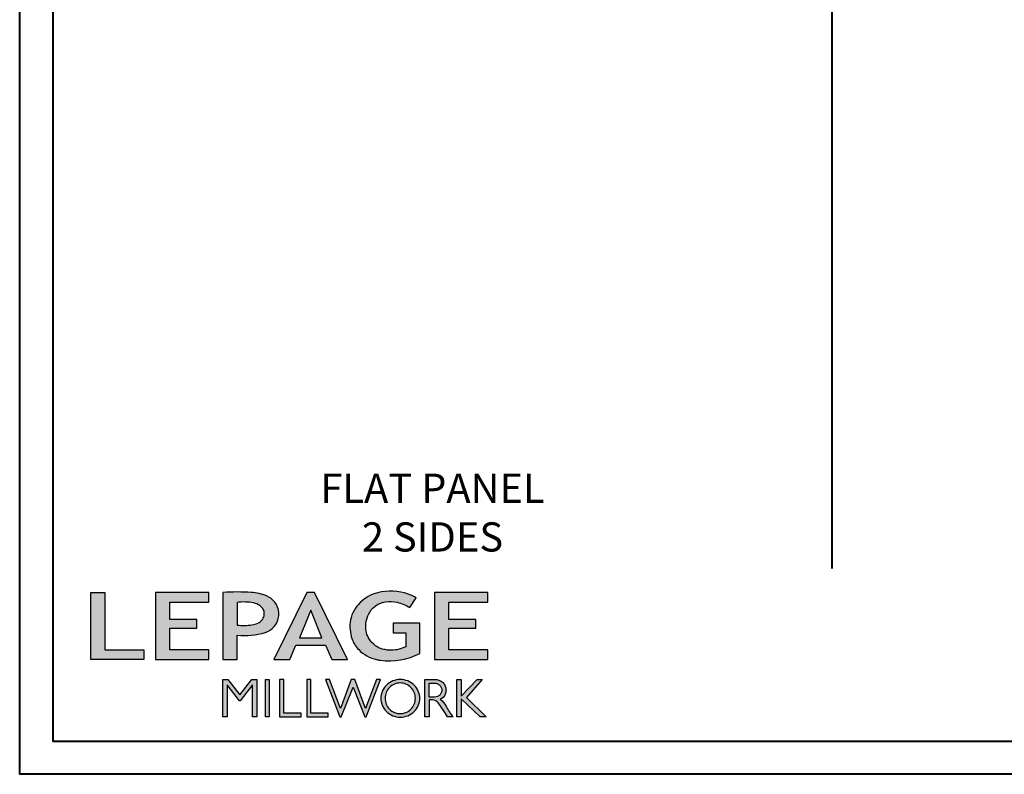
# Model space of a CAD drawing. Units: millimetres. Extents: x 951 to 1586, y -79 to 51.
# Drawn here: x 1313 to 1329, y -79 to -67 of the extents above; entities that cross this region are included whole.
import ezdxf

# ---------------------------------------------------------------- set-up
doc = ezdxf.new("R2010")
doc.units = ezdxf.units.MM
doc.header["$MEASUREMENT"] = 0
doc.layers.add('Text English-Texte anglais', color=7, linetype='Continuous')
doc.styles.add('Century-12', font='GOTHIC.TTF', dxfattribs={"height": 12})

# ---------------------------------------------------------------- blocks, each defined once
blk = doc.blocks.new('Logo 2018')
h = blk.add_hatch(color=256)
h.dxf.hatch_style = 1
h.paths.add_polyline_path([(85.92251323958772, 159.4915083726191), (153.884675172103, 159.4915083726191), (153.884675172103, 172.2609280084853), (104.205216652932, 172.2609280084853), (104.205216652932, 245.6964375001189), (85.92251323958772, 245.6964375001189)])
h = blk.add_hatch(color=256)
h.dxf.hatch_style = 1
h.paths.add_polyline_path([(168.9073187005306, 245.6964375001189), (168.9073187005306, 159.4915083726191), (236.9164702099588, 159.4915083726191), (236.9164702099588, 172.2825456360079), (187.1721926010214, 172.2825456360079), (187.1721926010214, 199.7595062598702), (221.7715086096432, 199.7595062598702), (221.7715086096432, 210.9532406809758), (187.1721926010214, 210.9532406809758), (187.1721926010214, 232.94854524741), (236.9138175725529, 232.94854524741), (236.9138175725529, 245.6964375001189)])
h = blk.add_hatch(color=256)
h.dxf.hatch_style = 1
h.paths.add_polyline_path([(255.183118759629, 159.4915083726191), (273.4716200804469, 159.4915083726191), (273.4712996710077, 190.8438092276921, 0.100878334753985), (309.0590553205467, 194.1800821837528, 0.6722822766020611), (313.1801162302594, 240.0741134831902, 0.01749965734159711), (311.1395342853514, 241.0385937126596, 0.08818794240992689), (291.4803195772152, 245.6529965891225, 0.02672066976364953), (255.183118759629, 245.6964375001188)])
h.paths.add_polyline_path([(273.3937083303426, 232.7037025344902, -0.08773110257786454), (294.1891395708345, 232.1559916816801, -0.03017756743900406), (296.6566304280205, 231.4951376026402, -0.08938648530250101), (302.9204250431157, 228.3595493523489, -0.1050826790334573), (306.8015131213745, 223.5911597599191, -0.119000624991834), (308.0960285926521, 218.2290717657595, -0.1190006249217347), (306.8015131228584, 212.8669837744929, -0.1054036160384156), (302.905796323028, 208.0868226156853, -0.08938538533999738), (296.0267039908504, 204.9515785474035, -0.0448268596826573), (292.3375360862404, 204.0817729263082, -0.06137550810726985), (273.3937083303426, 203.7151022592891)], flags=16)
h = blk.add_hatch(color=256)
h.dxf.hatch_style = 1
h.paths.add_polyline_path([(320.4055799366615, 159.4915083726191), (340.6438622406076, 159.4915083726196), (348.5116191128691, 177.8839111167566), (386.5387288400379, 177.8839111167563), (394.4064857122994, 159.4915083726191), (414.6447680162455, 159.4915083726191), (372.4238942117663, 245.6964375001189), (362.6264537411407, 245.6964375001189)])
h.paths.add_polyline_path([(367.5251739764535, 222.713892898853), (381.9026718765999, 187.6438676729658), (353.1476760763071, 187.6438676729658)], flags=16)
h = blk.add_hatch(color=256)
h.dxf.hatch_style = 1
h.paths.add_polyline_path([(462.6896128989489, 233.6361112284942, -0.002912459973503479), (463.213317434277, 233.7214536856245, -0.1019216175451587), (478.2921231224487, 233.0057679471045, -0.07488905927614321), (494.4562044006143, 226.1704036336519), (502.5978686021845, 238.6602730249965, 0.04307895540028034), (492.2956582969034, 243.5159203279192, 0.14196793594773), (453.0914319932395, 245.183956985287, 0.0712364917146643), (441.1722993800942, 240.3989341669514, 0.1282839856991157), (423.0723254513651, 222.5230613209551, 0.1651347865681241), (417.7964365122732, 197.6650244769161, 0.05145102855809632), (420.2889221768025, 186.5704886870042, 0.1129120130530581), (428.9796633215659, 172.3532166639017, 0.145234948976277), (451.8568417234907, 159.592717253237, 0.0197042272475816), (456.2494958266819, 158.7891100012837, 0.1562953961648791), (507.2382977437592, 167.4652215595692), (507.2382977437592, 206.0806952569646), (472.9245760467493, 206.0806952569646), (472.9245760467493, 193.8775179936283), (489.0012477990786, 193.8775179936283), (489.0093470860174, 176.0320269412906, 0.02419348444993396), (484.330733701332, 174.2957196471813, -0.127303676612709), (466.9559194893948, 171.6610048512572, -0.02826977819215499), (460.844992708317, 172.6426458578821, -0.1377513797339316), (447.6752769389769, 179.660122099183, -0.1847242668663338), (438.3786255992155, 196.6047005346491, -0.03919760781851776), (437.9904869388795, 203.2752769772869, -0.08671354081163234), (440.1303841446771, 214.2115525686008, -0.03313638445020521), (441.2913377574646, 217.2505393022472, -0.2479710864449332)])
h = blk.add_hatch(color=256)
h.dxf.hatch_style = 1
h.paths.add_polyline_path([(525.9542083330125, 245.6964375001189), (525.9542083330125, 159.4915083726191), (593.9633598424407, 159.4915083726191), (593.9633598424407, 172.2825456360079), (544.2190822335033, 172.2825456360079), (544.2190822335033, 199.7595062598702), (578.8183982421251, 199.7595062598702), (578.8183982421251, 210.9532406809758), (544.2190822335033, 210.9532406809758), (544.2190822335033, 232.94854524741), (593.9607072050349, 232.94854524741), (593.9607072050349, 245.6964375001189)])
h = blk.add_hatch(color=256)
h.dxf.hatch_style = 1
h.paths.add_polyline_path([(255.1614464565137, 86.12541396883626), (260.5686117363584, 86.12541396883626), (260.5686117363584, 127.4467746065968), (276.5228958808348, 106.7129903867938), (277.0015240785233, 106.7129903867938), (292.9558082229996, 127.4467746065968), (292.9558082229996, 86.12541396883626), (298.3629735028444, 86.12541396883626), (298.3629735028444, 134.0261166206083), (291.9546101919914, 134.0261166206083), (276.762209979679, 114.5748136110606), (261.5698097673667, 134.0261166206083), (255.1614464565137, 134.0261166206083)])
h = blk.add_hatch(color=256)
h.dxf.hatch_style = 1
h.paths.add_polyline_path([(309.5324039219777, 86.12541396883626), (314.5009744550116, 86.12541396883626), (314.5009744550116, 134.0261166206083), (309.5324039219777, 134.0261166206083)])
h = blk.add_hatch(color=256)
h.dxf.hatch_style = 1
h.paths.add_polyline_path([(355.3621683768069, 86.12541396883626), (355.3621683768069, 90.90689555836889), (332.9285312730426, 90.90689555836889), (332.9285312730426, 134.0261166206083), (327.6787362401446, 134.0261166206083), (327.6787362401446, 86.12541396883626)])
h = blk.add_hatch(color=256)
h.dxf.hatch_style = 1
h.paths.add_polyline_path([(390.0106225017298, 86.12541396883626), (390.0106225017298, 90.90689555836889), (367.5769853979655, 90.90689555836889), (367.5769853979655, 134.0261166206083), (362.3271903650675, 134.0261166206083), (362.3271903650675, 86.12541396883626)])
h = blk.add_hatch(color=256)
h.dxf.hatch_style = 1
h.paths.add_polyline_path([(421.6573163084759, 124.3433854471778), (436.7617743239753, 86.12541396883626), (438.4766471619732, 86.12541396883626), (456.9715082917901, 134.0261166206083), (451.716139114762, 134.0261166206088), (437.5315602143728, 97.16154203648262), (423.8657449626407, 134.0261166206081), (419.448887654311, 134.026116620608), (405.7830724025789, 97.16154203648216), (391.5984935021897, 134.0261166206083), (386.3431243251616, 134.0261166206083), (404.8379854549785, 86.12541396883626), (406.5528582929765, 86.12541396883626)])
h = blk.add_hatch(color=256)
h.dxf.hatch_style = 1
h.paths.add_polyline_path([(491.7344917463033, 132.1814112610334, 0.09541510934204787), (482.1557620508902, 134.0261166206083, 0.095415109342039), (472.5770323554752, 132.1814112610334, 0.09716347372368062), (464.5315225228442, 126.9763772962502, 0.09974276082257197), (459.1150336189876, 119.1270519600721, 0.1016464890322322), (457.2313234838148, 109.9568010081903, 0.1016464890321846), (459.1150336189858, 100.7865500563084, 0.09974276082253274), (464.5315225228442, 92.93722472013025, 0.09716347372366532), (472.5770323554752, 87.73219075534735, 0.09541510934204163), (482.1557620508902, 85.88748539577227, 0.09541510934205051), (491.7344917463051, 87.73219075534735, 0.09716347372369136), (499.7800015789362, 92.93722472013025, 0.09974276082247799), (505.1964904827946, 100.7865500563066, 0.1016464890321649), (507.0802006179656, 109.9568010081903, 0.1016464890321842), (505.1964904827946, 119.1270519600721, 0.09974276082253267), (499.7800015789362, 126.9763772962502, 0.09716347372370629)])
h.paths.add_polyline_path([(489.414829859028, 128.1759231282236, -0.09910768438438), (495.7082924973238, 123.9045591255701, -0.09785713893989241), (499.8932683216226, 117.5425883540253, -0.0969908615623533), (501.3675519175958, 110.013968380631, -0.09699086156231425), (499.8932683216226, 102.4853484072382, -0.09785713893990786), (495.7082924973238, 96.12337763569167, -0.0991076843843323), (489.414829859028, 91.8520136330381, -0.1000104495847004), (482.0151316782503, 90.35696574577463, -0.1000104495847272), (474.6154334974726, 91.85201363303844, -0.0991076843843796), (468.3219708591769, 96.1233776356919, -0.09785713893989234), (464.1369950348781, 102.4853484072367, -0.09699086156235404), (462.6627114389048, 110.013968380631, -0.09699086156224769), (464.1369950348781, 117.542588354024, -0.09785713893983705), (468.3219708591769, 123.9045591255701, -0.09910768438436712), (474.6154334974726, 128.1759231282236, -0.100010449584713), (482.0151316782503, 129.6709710154875, -0.1000104495847272)], flags=16)
h = blk.add_hatch(color=256)
h.dxf.hatch_style = 1
h.paths.add_polyline_path([(530.7626868575469, 104.1509543918353, -0.01736725674162726), (542.6040640376996, 86.12541396883583), (549.8121440069605, 86.12541396883626, -0.05453418749794925), (540.860302186713, 99.79351401726298, 0.1016112130579036), (533.3292276545826, 108.7176470223821, 0.2077518902200364), (539.6601044148064, 115.2063331779343, 0.0958535390985036), (540.6705712590265, 120.4287943637728, 0.09585353909863265), (539.6601044148047, 125.6512555496129, 0.09735933575222691), (536.8052483052343, 130.0435531375599, 0.09956737326421251), (532.5047827380422, 132.9973896808158, 0.1011869911035808), (527.4735332072378, 134.0261166206083), (513.6254143298211, 134.0261166206083), (513.6254143298211, 86.12541396883626), (518.9574430309658, 86.12541396883626), (518.9574430309658, 107.9143857045756), (523.5861337322349, 107.9143857045756, -0.2203570075856948)])
h.paths.add_polyline_path([(526.1033320669158, 111.6314121270676), (518.9574430309658, 111.6314121270671), (518.9574430309658, 129.3826252404078), (526.1033320669163, 129.3826252404078, -0.09534770442198309), (529.5978240107524, 128.7101278726698, -0.09713316517494629), (532.5497200859991, 126.8017718587978, -0.09976963237665218), (534.5476879150265, 123.9084774361127, -0.1017174306266632), (535.2468975317097, 120.5070186837373, -0.1017174306263089), (534.5476879150301, 117.1055599313688, -0.09976963237662437), (532.5497200859991, 114.2122655086771, -0.09713316517505673), (529.5978240107506, 112.3039094948043, -0.09534770442198683)], flags=16)
h = blk.add_hatch(color=256)
h.dxf.hatch_style = 1
h.paths.add_polyline_path([(559.825138668315, 112.535527367244), (559.825138668315, 134.0261166206083), (554.4806141584122, 134.0261166206083), (554.4806141584122, 86.12541396883626), (559.825138668315, 86.12541396883626), (559.825138668315, 109.508124254281), (584.4477052540096, 86.12541396883626), (591.9605753307187, 86.12541396883626), (566.893541127527, 111.2485987604821), (587.0167908323747, 134.0261166206085), (580.4454059353448, 134.0261166206083)])
for points in [[(85.92251323958772, 159.4915083726191), (85.92251323958772, 245.6964375001189), (104.205216652932, 245.6964375001189), (104.205216652932, 172.2609280084853), (153.884675172103, 172.2609280084853), (153.884675172103, 159.4915083726191), (85.92251323958772, 159.4915083726191)], [(236.9170765270792, 245.6964375001189), (168.9073187005306, 245.6964375001189), (168.9073187005306, 159.4915083726191), (236.9164702099588, 159.4915083726191), (236.9164702099588, 172.2825456360079), (187.1721926010214, 172.2825456360079), (187.1721926010214, 199.7595062598702), (221.7715086096432, 199.7595062598702), (221.7715086096432, 210.9532406809758), (187.1721926010214, 210.9532406809758), (187.1721926010214, 232.94854524741), (236.9138175725529, 232.94854524741), (236.9138175725529, 245.6964375001189)], [(593.9639661595611, 245.6964375001189), (525.9542083330125, 245.6964375001189), (525.9542083330125, 159.4915083726191), (593.9633598424407, 159.4915083726191), (593.9633598424407, 172.2825456360079), (544.2190822335033, 172.2825456360079), (544.2190822335033, 199.7595062598702), (578.8183982421251, 199.7595062598702), (578.8183982421251, 210.9532406809758), (544.2190822335033, 210.9532406809758), (544.2190822335033, 232.94854524741), (593.9607072050349, 232.94854524741), (593.9607072050349, 245.6964375001189)], [(327.6787362401446, 134.0261166206083), (327.6787362401446, 86.12541396883626), (355.3621683768069, 86.12541396883626), (355.3621683768069, 90.90689555836889), (332.9285312730426, 90.90689555836889), (332.9285312730426, 134.0261166206083), (327.6787362401446, 134.0261166206083)], [(362.3271903650675, 134.0261166206083), (362.3271903650675, 86.12541396883626), (390.0106225017298, 86.12541396883626), (390.0106225017298, 90.90689555836889), (367.5769853979655, 90.90689555836889), (367.5769853979655, 134.0261166206083), (362.3271903650675, 134.0261166206083)]]:
    blk.add_lwpolyline(points)
for points in [[(309.0590553205529, 194.1800821837547, 0.6722822765995977), (313.1801162304037, 240.0741134831158, 0.01757468413557377), (311.1306457538121, 241.042418783871, 0.08814568332083011), (291.4803195772147, 245.6529965891225, 0.02672066976364915), (255.183118759629, 245.6964375001189), (255.183118759629, 159.4915083726191), (273.4716200804469, 159.4915083726191), (273.4712996710077, 190.8438092276921, 0.1008783347540034)], [(494.4562044006143, 226.1704036336519), (502.5978686021845, 238.6602730249965, 0.04307895540027933), (492.2956582969036, 243.515920327919, 0.1419679359477293), (453.0914319932399, 245.1839569852871, 0.07123649171474888), (441.1722993800813, 240.3989341669439, 0.1282839856990414), (423.072325451365, 222.523061320955, 0.1651347865681356), (417.7964365122734, 197.6650244769143, 0.05145102855810383), (420.2889221768037, 186.5704886870009, 0.1129120130530401), (428.9796633215665, 172.3532166639011, 0.1452349489762017), (451.8568417234783, 159.5927172532398, 0.01970422724766064), (456.2494958266871, 158.789110001283, 0.1562953961648633), (507.2382977437592, 167.4652215595692), (507.2382977437592, 206.0806952569646), (472.9245760467493, 206.0806952569646), (472.9245760467493, 193.8775179936283), (489.0012477990786, 193.8775179936283), (489.0093470860174, 176.0320269412906, 0.02419348444964556), (484.3307337013866, 174.2957196472047, -0.1273036766132017), (466.9559194893864, 171.6610048512581, -0.02826977819213508), (460.8449927083129, 172.6426458578831, -0.1377513797338943), (447.6752769389768, 179.6601220991831, -0.1847242668658911), (438.3786255992218, 196.6047005346034, -0.03919760781923294), (437.9904869388811, 203.2752769773626, -0.08671354081104221), (440.130384144677, 214.2115525686007, -0.03313638445294279), (441.2913377575769, 217.2505393024912, -0.2479710864425581), (462.6896128989592, 233.6361112284959, -0.002912459970035577), (463.2133174336632, 233.7214536855281, -0.1019216175489568), (478.2921231223918, 233.005767947119, -0.07488905927639397)], [(273.3937083303426, 232.7037025344902), (273.3937083303426, 203.7151022592891, 0.06137550810725978), (292.3375360862374, 204.0817729263077, 0.04482685968269445), (296.0267039908504, 204.9515785474035, 0.08938538533999628), (302.905796323028, 208.0868226156853, 0.1054036159830178), (306.8015131213797, 212.8669837716088, 0.1190006249916551), (308.0960285926521, 218.2290717657595, 0.11900062499159), (306.8015131213797, 223.591159759909, 0.1050826790336499), (302.9204250431158, 228.3595493523488, 0.08938648530250205), (296.6566304280204, 231.4951376026402, 0.03017756749634603), (294.1891395660787, 232.1559916826508, 0.08773110255739418)], [(457.2313234838148, 109.9568010081903, 0.1016464890321846), (459.1150336189858, 100.7865500563084, 0.09974276082253274), (464.5315225228442, 92.93722472013025, 0.09716347372366531), (472.5770323554752, 87.73219075534735, 0.09541510934204163), (482.1557620508902, 85.88748539577227, 0.09541510934205052), (491.7344917463051, 87.73219075534735, 0.09716347372369136), (499.7800015789362, 92.93722472013025, 0.09974276082247797), (505.1964904827946, 100.7865500563066, 0.1016464890321649), (507.0802006179656, 109.9568010081903, 0.1016464890321842), (505.1964904827946, 119.1270519600721, 0.09974276082253267), (499.7800015789362, 126.9763772962502, 0.0971634737237063), (491.7344917463033, 132.1814112610334, 0.09541510934204787), (482.1557620508902, 134.0261166206083, 0.09541510934203899), (472.5770323554752, 132.1814112610334, 0.09716347372368062), (464.5315225228442, 126.9763772962502, 0.099742760822572), (459.1150336189876, 119.1270519600721, 0.1016464890322322)], [(462.6627114389048, 110.013968380631, 0.09699086156235404), (464.1369950348781, 102.4853484072367, 0.0978571389398923), (468.3219708591769, 96.1233776356919, 0.09910768438437961), (474.6154334974726, 91.85201363303844, 0.1000104495847272), (482.0151316782503, 90.35696574577463, 0.1000104495847004), (489.414829859028, 91.8520136330381, 0.0991076843843323), (495.7082924973238, 96.12337763569167, 0.09785713893990786), (499.8932683216226, 102.4853484072382, 0.09699086156231426), (501.3675519175958, 110.013968380631, 0.0969908615623533), (499.8932683216226, 117.5425883540253, 0.09785713893989241), (495.7082924973238, 123.9045591255701, 0.09910768438438003), (489.414829859028, 128.1759231282236, 0.1000104495847272), (482.0151316782503, 129.6709710154875, 0.100010449584713), (474.6154334974726, 128.1759231282236, 0.09910768438436714), (468.3219708591769, 123.9045591255701, 0.09785713893983705), (464.1369950348781, 117.542588354024, 0.09699086156224768)], [(518.9574430309658, 129.3826252404078), (526.1033320669158, 129.3826252404078, -0.0953477044219993), (529.5978240107524, 128.7101278726698, -0.0971331651749463), (532.5497200859991, 126.8017718587978, -0.09976963237665218), (534.5476879150265, 123.9084774361127, -0.1017174306266633), (535.2468975317097, 120.5070186837373, -0.1017174306263089), (534.5476879150301, 117.1055599313688, -0.09976963237662437), (532.5497200859991, 114.2122655086771, -0.09713316517505677), (529.5978240107506, 112.3039094948043, -0.09534770442198687), (526.1033320669158, 111.6314121270676), (518.9574430309658, 111.6314121270671)]]:
    blk.add_lwpolyline(points, format="xyb", close=True)
for points in [[(394.4064857122994, 159.4915083726191), (414.6447680162455, 159.4915083726191), (372.4238942117663, 245.6964375001189), (362.6264537411407, 245.6964375001189), (362.6264537411407, 245.6964375001189), (320.4055799366615, 159.4915083726191), (340.6438622406076, 159.4915083726196), (348.5116191128691, 177.8839111167566), (386.5387288400379, 177.8839111167563)], [(367.5251739764535, 222.713892898853), (353.1476760763071, 187.6438676729658), (381.9026718765999, 187.6438676729658)], [(292.9558082229996, 86.12541396883626), (292.9558082229996, 127.4467746065968), (277.0015240785233, 106.7129903867938), (276.5228958808348, 106.7129903867938), (260.5686117363584, 127.4467746065968), (260.5686117363584, 86.12541396883626), (255.1614464565137, 86.12541396883626), (255.1614464565137, 134.0261166206083), (261.5698097673667, 134.0261166206083), (276.762209979679, 114.5748136110606), (291.9546101919914, 134.0261166206083), (298.3629735028444, 134.0261166206083), (298.3629735028444, 86.12541396883626)], [(309.5324039219777, 134.0261166206083), (314.5009744550116, 134.0261166206083), (314.5009744550116, 86.12541396883626), (309.5324039219777, 86.12541396883626)], [(451.716139114762, 134.0261166206088), (437.5315602143728, 97.16154203648262), (423.8657449626407, 134.0261166206081), (419.448887654311, 134.026116620608), (405.7830724025789, 97.16154203648216), (391.5984935021897, 134.0261166206083), (386.3431243251616, 134.0261166206083), (404.8379854549785, 86.12541396883626), (406.5528582929765, 86.12541396883626), (421.6573163084759, 124.3433854471778), (436.7617743239753, 86.12541396883626), (438.4766471619732, 86.12541396883626), (456.9715082917901, 134.0261166206083)], [(587.0167908323747, 134.0261166206085), (566.893541127527, 111.2485987604821), (591.9605753307187, 86.12541396883626), (584.4477052540096, 86.12541396883626), (559.825138668315, 109.508124254281), (559.825138668315, 86.12541396883626), (554.4806141584122, 86.12541396883626), (554.4806141584122, 134.0261166206083), (559.825138668315, 134.0261166206083), (559.825138668315, 112.535527367244), (580.4454059353448, 134.0261166206083)]]:
    blk.add_lwpolyline(points, close=True)
blk.add_lwpolyline([(549.7796857196445, 86.12541396883626), (542.6040640376996, 86.12541396883586, 0.01736725674165354), (530.762686857528, 104.1509543918619, 0.2203570075848215), (523.5861337322349, 107.9143857045756), (518.9574430309658, 107.9143857045756), (518.9574430309658, 86.12541396883626), (513.6254143298211, 86.12541396883626), (513.6254143298211, 134.0261166206083), (527.4735332072378, 134.0261166206083, -0.1011869911035809), (532.5047827380422, 132.9973896808158, -0.09956737326421251), (536.8052483052343, 130.0435531375599, -0.0973593357522269), (539.6601044148047, 125.6512555496129, -0.09585353909863265), (540.6705712590265, 120.4287943637728, -0.09585353909849852), (539.6601044148065, 115.2063331779345, -0.1958105477962578), (533.8079873550269, 108.9262887293628, -0.007944882647918912), (533.3325010933731, 108.7150674573813, -0.1015749474188809), (540.8603021867129, 99.79351401726319, 0.05448384850968467), (549.8025589609169, 86.13705820334786)], format="xyb")

msp = doc.modelspace()

# ---------------------------------------------------------------- linework, layer by layer
at = {"color": 41, "lineweight": 40}
msp.add_line((1326.528787118527, -31.56836778808022), (1326.528787118523, -75.41259116659936), dxfattribs=at)
at = {"color": 163, "lineweight": 40}
msp.add_lwpolyline([(1313.404887107984, -28.04781116678035), (1352.240841251119, -28.04781116678035), (1352.240841251108, -78.74000000043708), (1313.404887107974, -78.74000000043708)], close=True, dxfattribs=at)
msp.add_lwpolyline([(1313.404887107984, -28.04781116678035), (1352.240841251119, -28.04781116678035), (1352.240841251108, -78.74000000043708), (1313.404887107974, -78.74000000043708)], close=True, dxfattribs=at)
at = {"color": 41, "lineweight": 40}
msp.add_lwpolyline([(1313.940632996482, -28.58355705529539), (1313.940632996471, -78.20425411194063), (1351.7050953626, -78.20425411194063), (1351.705095362611, -28.58355705529539)], close=True, dxfattribs=at)

# ---------------------------------------------------------------- block references
at = {"color": 1, "xscale": 0.01262625824623836, "yscale": 0.01262625824623836, "zscale": 0.01262625824623836}
msp.add_blockref('Logo 2018', (1313.467561056596, -78.89976213368695), dxfattribs=at)

# ---------------------------------------------------------------- texts
at = {"layer": 'Text English-Texte anglais', "insert": (1312.136701477921, -73.87767530031722), "char_height": 0.47244, "attachment_point": 1, "style": 'Century-12'}
msp.add_mtext_dynamic_manual_height_columns('\\A1;\\pxqc,t7;FLAT PANEL\\P2 SIDES', width=15.87789739227803, gutter_width=1.9685, heights=[0], dxfattribs=at)

doc.saveas('drawing.dxf')
